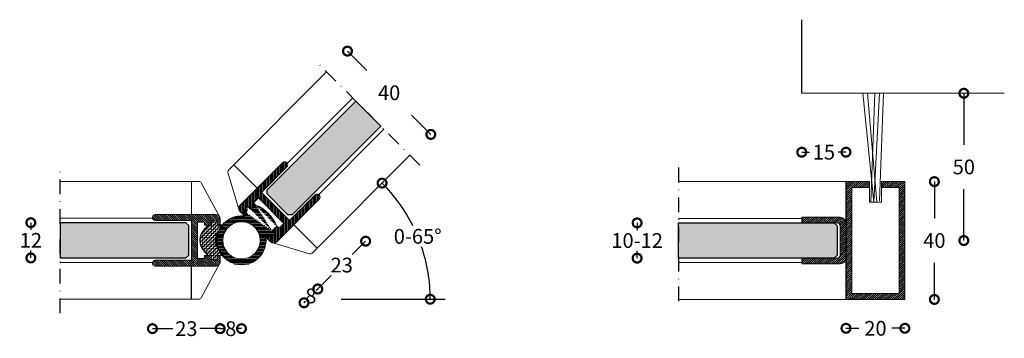
# Model space of a CAD drawing. Extents: x 12417 to 12934, y 7356 to 7475.
# Drawn here: x 12600 to 12934, y 7356 to 7464 of the extents above; entities that cross this region are included whole.
import ezdxf

# ---------------------------------------------------------------- set-up
doc = ezdxf.new("R2010")
doc.units = 0
doc.header["$MEASUREMENT"] = 0
doc.linetypes.add('DASHDOT2', pattern=[0.5, 0.25, -0.125, 0, -0.125])
doc.layers.get('0').update_dxf_attribs({"linetype": 'CONTINUOUS'})
doc.layers.get('DEFPOINTS').update_dxf_attribs({"linetype": 'CONTINUOUS'})
doc.layers.add('4', color=7, linetype='CONTINUOUS', lineweight=0)
for name, color, linetype in [('SWG 001', 1, 'CONTINUOUS'), ('SWG 001_1', 5, 'CONTINUOUS'), ('SWG 001_2', 8, 'CONTINUOUS'), ('SWG 002', 3, 'CONTINUOUS'), ('SWG 003', 3, 'CONTINUOUS'), ('SWG 005', 8, 'CONTINUOUS'), ('SWG 006', 4, 'CONTINUOUS'), ('SWG 009', 5, 'CONTINUOUS'), ('SWG 010', 2, 'CONTINUOUS'), ('SWG 012', 8, 'CONTINUOUS')]:
    doc.layers.add(name, color=color, linetype=linetype)
doc.styles.add('Arial', font='arial.ttf')
doc.dimstyles.new('HABILA', dxfattribs={"dimscale": 50, "dimtxt": 2.5, "dimasz": 2, "dimexe": 2, "dimexo": 3, "dimgap": 2.5, "dimtad": 0, "dimdec": 0, "dimzin": 0, "dimdsep": 46, "dimtxsty": 'Arial', "dimblk": 'DOTSMALL', "dimcen": 1, "dimse1": 1, "dimse2": 1, "dimclrd": 8, "dimadec": 0, "dimazin": 0, "dimtfac": 1, "dimtdec": 0, "dimtix": 1, "dimtmove": 2, "dimatfit": 3, "dimldrblk": 'DOTSMALL', "dimfxl": 1, "dimtolj": 1, "dimtzin": 0, "dimarcsym": 0})

# ---------------------------------------------------------------- blocks, each defined once
blk = doc.blocks.new('_DotSmall')
at = {"color": 0, "linetype": 'ByBlock', "const_width": 0.5}
blk.add_lwpolyline([(-0.0625, 0, 1), (0.0625, 0, 1)], format="xyb", close=True, dxfattribs=at)
blk = doc.blocks.new('*D9')
at = {"layer": 'DEFPOINTS', "color": 0, "transparency": 16777216}
for p in [(12865.47, 7418.78), (12865.47, 7396.67), (12880.47, 7390.24)]:
    blk.add_point(p, dxfattribs=at)
at = {"layer": 'SWG 006', "color": 8, "lineweight": -2, "transparency": 16777216}
for p, q in [((12865.47, 7418.78), (12868.12, 7418.78)), ((12880.47, 7418.78), (12877.83, 7418.78))]:
    blk.add_line(p, q, dxfattribs=at)
at = {"layer": 'SWG 006', "color": 8, "lineweight": -2, "transparency": 16777216, "xscale": 6, "yscale": 6, "zscale": 6, "rotation": 180}
blk.add_blockref('_DotSmall', (12865.47, 7418.78), dxfattribs=at)
at = {"layer": 'SWG 006', "color": 8, "lineweight": -2, "transparency": 16777216, "xscale": 6, "yscale": 6, "zscale": 6}
blk.add_blockref('_DotSmall', (12880.47, 7418.78), dxfattribs=at)
at = {"layer": 'SWG 006', "color": 0, "transparency": 16777216, "insert": (12872.97, 7418.78), "char_height": 5, "attachment_point": 5, "style": 'Arial'}
blk.add_mtext('\\A1;15', dxfattribs=at)
blk = doc.blocks.new('*D10')
at = {"layer": 'DEFPOINTS', "color": 0, "transparency": 16777216}
for p in [(12850.59, 7408.78), (12910.47, 7408.78), (12853.45, 7368.78)]:
    blk.add_point(p, dxfattribs=at)
at = {"layer": 'SWG 006', "color": 8, "lineweight": -2, "transparency": 16777216}
for p, q in [((12910.47, 7408.78), (12910.47, 7396.33)), ((12910.47, 7368.78), (12910.47, 7381.23))]:
    blk.add_line(p, q, dxfattribs=at)
at = {"layer": 'SWG 006', "color": 8, "lineweight": -2, "transparency": 16777216, "xscale": 6, "yscale": 6, "zscale": 6}
for p, rotation in [((12910.47, 7408.78), 90), ((12910.47, 7368.78), 270)]:
    blk.add_blockref('_DotSmall', p, dxfattribs=dict(at, rotation=rotation))
at = {"layer": 'SWG 006', "color": 0, "transparency": 16777216, "insert": (12910.47, 7388.78), "char_height": 5, "attachment_point": 5, "style": 'Arial'}
blk.add_mtext('\\A1;40', dxfattribs=at)
blk = doc.blocks.new('*D11')
at = {"layer": 'DEFPOINTS', "color": 0, "transparency": 16777216}
for p in [(12809.58, 7394.77), (12823.58, 7394.77), (12823.58, 7382.79)]:
    blk.add_point(p, dxfattribs=at)
at = {"layer": 'SWG 006', "color": 8, "lineweight": -2, "transparency": 16777216}
for p, q in [((12809.58, 7394.77), (12809.58, 7392.33)), ((12809.58, 7382.79), (12809.58, 7385.23))]:
    blk.add_line(p, q, dxfattribs=at)
at = {"layer": 'SWG 006', "color": 8, "lineweight": -2, "transparency": 16777216, "xscale": 6, "yscale": 6, "zscale": 6}
for p, rotation in [((12809.58, 7394.77), 90), ((12809.58, 7382.79), 270)]:
    blk.add_blockref('_DotSmall', p, dxfattribs=dict(at, rotation=rotation))
at = {"layer": 'SWG 006', "color": 0, "transparency": 16777216, "insert": (12809.58, 7388.78), "char_height": 5, "attachment_point": 5, "style": 'Arial'}
blk.add_mtext('\\A1;10-12', dxfattribs=at)
blk = doc.blocks.new('920-magnetkant-hun')
at = {"layer": 'SWG 003', "linetype": 'Continuous'}
h = blk.add_hatch(dxfattribs=at)
h.set_pattern_fill('_U', color=256, scale=0.49926, angle=45, style=0, pattern_type=0)
h.set_pattern_definition([(135, (12699.4509, -7150.649), (0.353030383, 0.353030383), [])])
h.paths.add_polyline_path([(-12.27, 8.79, 1), (-12.27, 6.75), (0, 6.75), (0, -6.75), (-12.27, -6.75, 1), (-12.27, -8.79), (8.18, -8.79, 0.414214), (9.71, -7.26), (9.71, -5.21), (9.71, -5.11), (8.69, -5.11), (8.69, -6.64), (6.64, -6.64), (6.64, -5.11), (4.4, -5.11), (4.4, -6.13), (2.04, -6.13), (2.04, 6.13), (4.4, 6.13), (4.4, 5.11), (6.64, 5.11), (6.64, 6.64), (8.69, 6.64), (8.69, 5.11), (9.71, 5.11), (9.71, 7.26, 0.414214), (8.18, 8.79)])
at = {"layer": 'SWG 005', "linetype": 'Continuous'}
h = blk.add_hatch(dxfattribs=at)
h.set_pattern_fill('ZIGZAG', color=8, scale=5, style=0)
h.set_pattern_definition([(0, (-12684.11756, -7150.649), (0.625, 0.625), [0.625, -0.625]), (90, (-12683.49256, -7150.649), (-0.625, 0.625), [0.625, -0.625])])
h.paths.add_polyline_path([(9.8, 3.98), (10.94, 5.11), (8.69, 5.11), (8.69, 6.64), (6.64, 6.64), (6.64, 5.11), (5.62, 5.11), (4.49, 3.98, 0.412135), (4.46, -3.95, 0.001776), (4.49, -3.98), (5.62, -5.11), (6.64, -5.11), (6.64, -6.64), (8.69, -6.64), (8.69, -5.11), (10.94, -5.11), (9.8, -3.98, -0.414214)])
at = {"layer": '4', "color": 7, "linetype": 'Continuous', "lineweight": 0}
for p, q in [((6.64, 5.11), (4.4, 5.11)), ((6.64, 6.64), (6.64, 5.11)), ((8.69, 6.64), (6.64, 6.64)), ((6.64, 6.64), (6.64, 5.11)), ((9.71, -5.11), (8.69, -5.11))]:
    blk.add_line(p, q, dxfattribs=at)
at = {"layer": 'SWG 002', "lineweight": 0}
for p, q in [((-12.27, 8.79), (8.18, 8.79)), ((-12.27, 6.75), (0, 6.75)), ((0, 6.75), (0, -6.75)), ((9.71, 7.26), (9.71, 5.11)), ((9.71, 5.11), (9.71, 7.26)), ((2.04, 6.13), (2.04, -6.13)), ((4.4, 6.13), (2.04, 6.13)), ((2.04, 6.13), (2.04, -6.13)), ((4.4, 6.13), (2.04, 6.13)), ((4.4, 6.13), (4.4, 5.11)), ((4.4, 6.13), (4.4, 5.11)), ((6.64, 5.11), (4.4, 5.11)), ((6.64, 5.11), (4.4, 5.11)), ((6.64, 5.11), (6.64, 6.64)), ((8.69, 6.64), (6.64, 6.64)), ((6.64, 6.64), (6.64, 5.11)), ((8.69, 6.64), (6.64, 6.64)), ((8.69, 5.11), (8.69, 6.64)), ((8.69, 6.64), (8.69, 5.11)), ((8.69, 6.64), (8.69, 5.11)), ((9.71, 5.11), (8.69, 5.11)), ((9.71, 5.11), (8.69, 5.11)), ((9.71, 5.11), (8.69, 5.11)), ((4.4, -6.13), (2.04, -6.13)), ((4.4, -6.13), (2.04, -6.13)), ((4.4, -5.11), (4.4, -6.13)), ((4.4, -6.13), (4.4, -5.11)), ((6.64, -5.11), (4.4, -5.11)), ((6.64, -5.11), (4.4, -5.11)), ((6.64, -5.11), (4.4, -5.11)), ((6.64, -6.64), (6.64, -5.11)), ((6.64, -5.11), (6.64, -6.64)), ((6.64, -6.64), (6.64, -5.11)), ((8.69, -6.64), (6.64, -6.64)), ((8.69, -6.64), (6.64, -6.64)), ((8.69, -6.64), (6.64, -6.64)), ((9.71, -5.11), (8.69, -5.11)), ((8.69, -6.64), (8.69, -5.11)), ((8.69, -5.11), (8.69, -6.64)), ((9.71, -5.11), (8.69, -5.11)), ((8.69, -6.64), (8.69, -5.11)), ((9.71, -5.11), (9.71, -7.26)), ((9.71, -5.21), (9.71, -7.26)), ((-12.27, -6.75), (0, -6.75)), ((-12.27, -8.79), (8.18, -8.79))]:
    blk.add_line(p, q, dxfattribs=at)
for centre, radius, start, end in [((-12.27, 7.77), 1.02, 90, 270), ((8.18, 7.26), 1.53, 360, 90), ((-12.27, -7.77), 1.02, 90, 270), ((8.18, -7.26), 1.53, 270, 0)]:
    blk.add_arc(centre, radius, start, end, dxfattribs=at)
at = {"layer": 'SWG 005', "linetype": 'Continuous'}
for p, q in [((5.62, 5.11), (4.49, 3.98)), ((5.62, 5.11), (4.49, 3.98)), ((10.94, 5.11), (9.71, 5.11)), ((10.94, 5.11), (9.8, 3.98)), ((5.62, -5.11), (4.49, -3.98)), ((5.62, -5.11), (4.49, -3.98)), ((10.94, -5.11), (9.63, -5.11)), ((10.94, -5.11), (9.8, -3.98))]:
    blk.add_line(p, q, dxfattribs=at)
for centre in [(8.46, 0), (13.78, 0)]:
    blk.add_arc(centre, 5.62, 135, 225, dxfattribs=at)
blk = doc.blocks.new('*D15')
at = {"layer": 'DEFPOINTS', "color": 0, "transparency": 16777216}
for p in [(12701.7, 7404.27), (12685.41, 7388.12), (12717.42, 7388.55)]:
    blk.add_point(p, dxfattribs=at)
at = {"layer": 'SWG 006', "color": 8, "lineweight": -2, "transparency": 16777216}
for p, q in [((12717.42, 7388.55), (12712.87, 7384)), ((12701.2, 7372.33), (12705.76, 7376.89))]:
    blk.add_line(p, q, dxfattribs=at)
at = {"layer": 'SWG 006', "color": 8, "lineweight": -2, "transparency": 16777216, "xscale": 6, "yscale": 6, "zscale": 6}
for p, rotation in [((12717.42, 7388.55), 45), ((12701.2, 7372.33), 225)]:
    blk.add_blockref('_DotSmall', p, dxfattribs=dict(at, rotation=rotation))
at = {"layer": 'SWG 006', "color": 0, "transparency": 16777216, "insert": (12709.31, 7380.44), "char_height": 5, "attachment_point": 5, "style": 'Arial'}
blk.add_mtext('\\A1;23', dxfattribs=at)
blk = doc.blocks.new('*D14')
at = {"layer": 'DEFPOINTS', "color": 0, "transparency": 16777216}
for p in [(12645.07, 7381.08), (12668.07, 7381.83), (12668.07, 7358.85)]:
    blk.add_point(p, dxfattribs=at)
at = {"layer": 'SWG 006', "color": 8, "lineweight": -2, "transparency": 16777216}
for p, q in [((12645.07, 7358.85), (12651.95, 7358.85)), ((12668.07, 7358.85), (12661.2, 7358.85))]:
    blk.add_line(p, q, dxfattribs=at)
at = {"layer": 'SWG 006', "color": 8, "lineweight": -2, "transparency": 16777216, "xscale": 6, "yscale": 6, "zscale": 6, "rotation": 180}
blk.add_blockref('_DotSmall', (12645.07, 7358.85), dxfattribs=at)
at = {"layer": 'SWG 006', "color": 8, "lineweight": -2, "transparency": 16777216, "xscale": 6, "yscale": 6, "zscale": 6}
blk.add_blockref('_DotSmall', (12668.07, 7358.85), dxfattribs=at)
at = {"layer": 'SWG 006', "color": 0, "transparency": 16777216, "insert": (12656.57, 7358.85), "char_height": 5, "attachment_point": 5, "style": 'Arial'}
blk.add_mtext('\\A1;23', dxfattribs=at)
blk = doc.blocks.new('*D12')
at = {"layer": 'DEFPOINTS', "color": 0, "transparency": 16777216}
for p in [(12691.78, 7433.62), (12739.55, 7424.82), (12722.09, 7407.36)]:
    blk.add_point(p, dxfattribs=at)
at = {"layer": 'SWG 006', "color": 8, "lineweight": -2, "transparency": 16777216}
for p, q in [((12711.26, 7453.1), (12717.85, 7446.51)), ((12739.55, 7424.82), (12732.96, 7431.41))]:
    blk.add_line(p, q, dxfattribs=at)
at = {"layer": 'SWG 006', "color": 8, "lineweight": -2, "transparency": 16777216, "xscale": 6, "yscale": 6, "zscale": 6}
for p, rotation in [((12711.26, 7453.1), 135), ((12739.55, 7424.82), 315)]:
    blk.add_blockref('_DotSmall', p, dxfattribs=dict(at, rotation=rotation))
at = {"layer": 'SWG 006', "color": 0, "transparency": 16777216, "insert": (12725.4, 7438.96), "char_height": 5, "attachment_point": 5, "style": 'Arial'}
blk.add_mtext('\\A1;40', dxfattribs=at)
blk = doc.blocks.new('*D13')
at = {"layer": 'DEFPOINTS', "color": 0, "transparency": 16777216}
for p in [(12603.79, 7394.84), (12603.79, 7382.86), (12613.79, 7382.86)]:
    blk.add_point(p, dxfattribs=at)
at = {"layer": 'SWG 006', "color": 8, "lineweight": -2, "transparency": 16777216}
for p, q in [((12603.79, 7394.84), (12603.79, 7392.36)), ((12603.79, 7382.86), (12603.79, 7385.34))]:
    blk.add_line(p, q, dxfattribs=at)
at = {"layer": 'SWG 006', "color": 8, "lineweight": -2, "transparency": 16777216, "xscale": 6, "yscale": 6, "zscale": 6}
for p, rotation in [((12603.79, 7394.84), 90), ((12603.79, 7382.86), 270)]:
    blk.add_blockref('_DotSmall', p, dxfattribs=dict(at, rotation=rotation))
at = {"layer": 'SWG 006', "color": 0, "transparency": 16777216, "insert": (12603.79, 7388.85), "char_height": 5, "attachment_point": 5, "style": 'Arial'}
blk.add_mtext('\\A1;12', dxfattribs=at)
blk = doc.blocks.new('920-magnetkant-han-135gr.hjørne')
at = {"layer": 'SWG 003', "linetype": 'Continuous'}
h = blk.add_hatch(dxfattribs=at)
h.set_pattern_fill('_U', color=256, scale=0.49926, angle=90, style=0, pattern_type=0)
h.set_pattern_definition([(90, (-3924.30256, -14036.84734), (-0.499260355, 8e-17), [])])
h.paths.add_polyline_path([(3.2, 12.74), (-5.48, 4.06), (4.06, -5.48), (12.74, 3.2, -1), (14.18, 1.75), (-0.27, -12.71, -0.414214), (-2.44, -12.71), (-3.89, -11.26), (-3.96, -11.19), (-3.24, -10.47), (-2.15, -11.55), (-0.71, -10.1), (-1.79, -9.02), (-0.2, -7.43), (0.52, -8.15), (2.18, -6.49), (-6.49, 2.18), (-8.15, 0.52), (-7.43, -0.2), (-9.02, -1.79), (-10.1, -0.71), (-11.55, -2.15), (-10.47, -3.24), (-11.19, -3.96), (-12.71, -2.44, -0.414214), (-12.71, -0.27), (1.75, 14.18, -1)])
h = blk.add_hatch(dxfattribs=at)
h.set_pattern_fill('_U', color=256, scale=0.49926, angle=180, style=0, pattern_type=0)
h.set_pattern_definition([(180, (-12470.48364, -7005.8025), (-6e-17, -0.499260355), [])])
edge = h.paths.add_edge_path(flags=16)
edge.add_arc((-12.23, -12.23), 6.33, 0, 360)
edge = h.paths.add_edge_path()
edge.add_line((-9.02, -1.79), (-7.43, -0.2))
edge.add_arc((-12.23, -12.23), 12.9, 21.6585, 68.3415)
edge.add_line((-1.79, -9.02), (-0.2, -7.43))
edge.add_line((-9.02, -1.79), (-10.1, -0.71))
edge.add_line((-0.71, -10.1), (-1.79, -9.02))
edge.add_line((-11.55, -2.15), (-10.1, -0.71))
edge.add_line((-10.47, -3.24), (-11.55, -2.15))
edge.add_line((-11.19, -3.96), (-10.47, -3.24))
edge.add_arc((-12.23, -12.23), 8.33, 82.8265, 367.1735)
edge.add_line((-3.96, -11.19), (-3.24, -10.47))
edge.add_line((-2.15, -11.55), (-3.24, -10.47))
edge.add_line((-2.15, -11.55), (-0.71, -10.1))
at = {"layer": '4', "color": 7, "linetype": 'Continuous', "lineweight": 0}
for p, q in [((-11.55, -2.15), (-10.1, -0.71)), ((-10.1, -0.71), (-9.02, -1.79)), ((-10.1, -0.71), (-9.02, -1.79)), ((-9.02, -1.79), (-7.43, -0.2)), ((-3.96, -11.19), (-3.24, -10.47))]:
    blk.add_line(p, q, dxfattribs=at)
at = {"layer": 'SWG 002', "lineweight": 0}
for p, q in [((1.75, 14.18), (-12.71, -0.27)), ((3.2, 12.74), (-5.48, 4.06)), ((-5.48, 4.06), (4.06, -5.48)), ((-8.15, 0.52), (-6.49, 2.18)), ((-8.15, 0.52), (-6.49, 2.18)), ((-8.15, 0.52), (-7.43, -0.2)), ((-8.15, 0.52), (-7.43, -0.2)), ((-6.49, 2.18), (2.18, -6.49)), ((-6.49, 2.18), (2.18, -6.49)), ((14.18, 1.75), (-0.27, -12.71)), ((12.74, 3.2), (4.06, -5.48)), ((-12.71, -2.44), (-11.19, -3.96)), ((-11.19, -3.96), (-12.71, -2.44)), ((-11.55, -2.15), (-10.1, -0.71)), ((-11.55, -2.15), (-10.1, -0.71)), ((-10.47, -3.24), (-11.55, -2.15)), ((-11.55, -2.15), (-10.47, -3.24)), ((-11.55, -2.15), (-10.47, -3.24)), ((-11.19, -3.96), (-10.47, -3.24)), ((-11.19, -3.96), (-10.47, -3.24)), ((-11.19, -3.96), (-10.47, -3.24)), ((-9.02, -1.79), (-10.1, -0.71)), ((-10.1, -0.71), (-9.02, -1.79)), ((-9.02, -1.79), (-7.43, -0.2)), ((-9.02, -1.79), (-7.43, -0.2)), ((0.52, -8.15), (2.18, -6.49)), ((0.52, -8.15), (2.18, -6.49)), ((-1.79, -9.02), (-0.2, -7.43)), ((-1.79, -9.02), (-0.2, -7.43)), ((-1.79, -9.02), (-0.2, -7.43)), ((-0.71, -10.1), (-1.79, -9.02)), ((-1.79, -9.02), (-0.71, -10.1)), ((-0.71, -10.1), (-1.79, -9.02)), ((-0.2, -7.43), (0.52, -8.15)), ((0.52, -8.15), (-0.2, -7.43)), ((-3.96, -11.19), (-3.24, -10.47)), ((-3.96, -11.19), (-3.24, -10.47)), ((-3.96, -11.19), (-2.44, -12.71)), ((-3.89, -11.26), (-2.44, -12.71)), ((-2.15, -11.55), (-3.24, -10.47)), ((-3.24, -10.47), (-2.15, -11.55)), ((-2.15, -11.55), (-3.24, -10.47)), ((-2.15, -11.55), (-0.71, -10.1)), ((-2.15, -11.55), (-0.71, -10.1)), ((-2.15, -11.55), (-0.71, -10.1))]:
    blk.add_line(p, q, dxfattribs=at)
at = {"layer": 'SWG 002', "linetype": 'Continuous', "lineweight": 0}
blk.add_circle((-12.23, -12.23), 6.33, dxfattribs=at)
at = {"layer": 'SWG 002', "lineweight": 0}
for centre, radius, start, end in [((2.47, 13.46), 1.02, 315, 135), ((13.46, 2.47), 1.02, 315, 135), ((-11.62, -1.36), 1.53, 135, 225), ((-1.36, -11.62), 1.53, 225, 315)]:
    blk.add_arc(centre, radius, start, end, dxfattribs=at)
at = {"layer": 'SWG 002', "linetype": 'Continuous', "lineweight": 0}
for radius, start, end in [(12.9, 21.6585, 68.3415), (8.33, 82.8265, 7.1735)]:
    blk.add_arc((-12.23, -12.23), radius, start, end, dxfattribs=at)
blk = doc.blocks.new('*D17')
at = {"layer": 'DEFPOINTS', "color": 0, "transparency": 16777216}
for p in [(12679.95, 7393.5), (12675.29, 7388.85), (12701.16, 7372.29)]:
    blk.add_point(p, dxfattribs=at)
at = {"layer": 'SWG 006', "color": 8, "lineweight": -2, "transparency": 16777216}
for p, q in [((12701.16, 7372.29), (12700.63, 7371.76)), ((12696.51, 7367.64), (12697.04, 7368.17))]:
    blk.add_line(p, q, dxfattribs=at)
at = {"layer": 'SWG 006', "color": 8, "lineweight": -2, "transparency": 16777216, "xscale": 6, "yscale": 6, "zscale": 6}
for p, rotation in [((12701.16, 7372.29), 45.0000000002463), ((12696.51, 7367.64), 225.0000000002463)]:
    blk.add_blockref('_DotSmall', p, dxfattribs=dict(at, rotation=rotation))
at = {"layer": 'SWG 006', "color": 0, "transparency": 16777216, "insert": (12698.83, 7369.96), "char_height": 5, "attachment_point": 5, "style": 'Arial'}
blk.add_mtext('\\A1;8', dxfattribs=at)
blk = doc.blocks.new('*D18')
at = {"layer": 'DEFPOINTS', "color": 0, "transparency": 16777216}
for p in [(12675.29, 7388.85), (12668.02, 7381.18), (12668.02, 7358.85)]:
    blk.add_point(p, dxfattribs=at)
at = {"layer": 'SWG 006', "color": 8, "lineweight": -2, "transparency": 16777216}
for p, q in [((12668.02, 7358.85), (12669.86, 7358.85)), ((12675.29, 7358.85), (12673.45, 7358.85))]:
    blk.add_line(p, q, dxfattribs=at)
at = {"layer": 'SWG 006', "color": 8, "lineweight": -2, "transparency": 16777216, "xscale": 6, "yscale": 6, "zscale": 6, "rotation": 180}
blk.add_blockref('_DotSmall', (12668.02, 7358.85), dxfattribs=at)
at = {"layer": 'SWG 006', "color": 8, "lineweight": -2, "transparency": 16777216, "xscale": 6, "yscale": 6, "zscale": 6}
blk.add_blockref('_DotSmall', (12675.29, 7358.85), dxfattribs=at)
at = {"layer": 'SWG 006', "color": 0, "transparency": 16777216, "insert": (12671.65, 7358.85), "char_height": 5, "attachment_point": 5, "style": 'Arial'}
blk.add_mtext('\\A1;8', dxfattribs=at)
blk = doc.blocks.new('*D19')
at = {"layer": 'DEFPOINTS', "color": 0, "transparency": 16777216}
for p in [(12732.48, 7417.75), (12700.6, 7385.87), (12737.45, 7383.28), (12709.65, 7368.85), (12760.44, 7368.85)]:
    blk.add_point(p, dxfattribs=at)
at = {"layer": 'SWG 006', "color": 8, "lineweight": -2, "transparency": 16777216}
for start, end in [(26.5123, 45), (360, 18.6011)]:
    blk.add_arc((12683.58, 7368.85), 55.77, start, end, dxfattribs=at)
at = {"layer": 'SWG 006', "color": 8, "lineweight": -2, "transparency": 16777216, "xscale": 6, "yscale": 6, "zscale": 6}
for p, rotation in [((12723.01, 7408.28), 134.9999999999981), ((12739.35, 7368.85), 269.999999999999)]:
    blk.add_blockref('_DotSmall', p, dxfattribs=dict(at, rotation=rotation))
at = {"layer": 'SWG 006', "color": 0, "transparency": 16777216, "insert": (12735.1, 7390.19), "char_height": 5, "attachment_point": 5, "style": 'Arial'}
blk.add_mtext('\\A1;0-65°', dxfattribs=at)
blk = doc.blocks.new('920-kantbeskyttelsesprofil')
at = {"layer": 'SWG 003', "linetype": 'Continuous'}
h = blk.add_hatch(dxfattribs=at)
h.set_pattern_fill('_U', color=256, scale=0.49926, angle=45, style=0, pattern_type=0)
h.set_pattern_definition([(45, (-12609.71545, -7249.2535), (-0.353030383, 0.353030383), [])])
h.paths.add_polyline_path([(-2, 7.89), (-15, 7.89), (-15, 5.99), (-3, 5.99, -0.414214), (-2, 4.99), (-2, -4.99, -0.414214), (-3, -5.99), (-15, -5.99), (-15, -7.89), (-2, -7.89, 0.414214), (0, -5.89), (0, 5.89, 0.414214)])
at = {"layer": 'SWG 002', "lineweight": 0}
for p, q in [((-15, 7.89), (-2, 7.89)), ((-15, 5.99), (-15, 7.89)), ((-15, 5.99), (-3, 5.99)), ((-2, -4.99), (-2, 4.99)), ((-15, -5.99), (-3, -5.99)), ((-15, -7.89), (-15, -5.99)), ((-15, -7.89), (-2, -7.89))]:
    blk.add_line(p, q, dxfattribs=at)
at = {"layer": 'SWG 002', "linetype": 'Continuous', "lineweight": 0, "flags": 128}
blk.add_lwpolyline([(0, 5.89), (0, -5.89)], dxfattribs=at)
at = {"layer": 'SWG 002', "lineweight": 0}
for centre, radius, start, end in [((-2, 5.89), 2, 0, 90), ((-3, 4.99), 1, 0, 90), ((-3, -4.99), 1, 270, 0), ((-2, -5.89), 2, 270, 0)]:
    blk.add_arc(centre, radius, start, end, dxfattribs=at)
blk = doc.blocks.new('*D29')
at = {"layer": 'DEFPOINTS', "color": 0, "transparency": 16777216}
for p in [(12880.47, 7368.78), (12900.47, 7368.78), (12900.47, 7358.97)]:
    blk.add_point(p, dxfattribs=at)
at = {"layer": 'SWG 006', "color": 8, "lineweight": -2, "transparency": 16777216}
for p, q in [((12880.47, 7358.97), (12884.86, 7358.97)), ((12900.47, 7358.97), (12896.09, 7358.97))]:
    blk.add_line(p, q, dxfattribs=at)
at = {"layer": 'SWG 006', "color": 8, "lineweight": -2, "transparency": 16777216, "xscale": 6, "yscale": 6, "zscale": 6, "rotation": 180}
blk.add_blockref('_DotSmall', (12880.47, 7358.97), dxfattribs=at)
at = {"layer": 'SWG 006', "color": 8, "lineweight": -2, "transparency": 16777216, "xscale": 6, "yscale": 6, "zscale": 6}
blk.add_blockref('_DotSmall', (12900.47, 7358.97), dxfattribs=at)
at = {"layer": 'SWG 006', "color": 0, "transparency": 16777216, "insert": (12890.47, 7358.97), "char_height": 5, "attachment_point": 5, "style": 'Arial'}
blk.add_mtext('\\A1;20', dxfattribs=at)
blk = doc.blocks.new('920-anslag med børste')
at = {"layer": 'SWG 003', "linetype": 'Continuous'}
h = blk.add_hatch(dxfattribs=at)
h.set_pattern_fill('_U', color=256, scale=0.49926, angle=45, style=0, pattern_type=0)
h.set_pattern_definition([(45, (-12880.4736, -7388.7821), (-0.353030383, 0.353030383), [])])
h.paths.add_polyline_path([(20, 20), (12, 20), (12, 18), (18, 18), (18, 0), (18, -18), (2, -18), (2, 0), (2, 18), (8, 18), (8, 20), (0, 20), (0, 0), (0, -5.89), (0, -20), (20, -20), (20, 0)])
at = {"layer": 'SWG 001_1', "linetype": 'Continuous'}
blk.add_line((0, 20), (0, -20), dxfattribs=at)
at = {"layer": 'SWG 001_1', "lineweight": 0}
blk.add_line((0, -20), (0, -8.79), dxfattribs=at)
at = {"layer": 'SWG 002', "linetype": 'Continuous', "lineweight": 0}
for p, q in [((8, 20), (0, 20)), ((0, 20), (8, 20)), ((0, 20), (0, -20)), ((2, 18), (8, 18)), ((2, 18), (8, 18)), ((2, -18), (2, 18)), ((8, 18), (8, 20)), ((8, 20), (8, 13)), ((12, 20), (20, 20)), ((12, 18), (12, 20)), ((12, 20), (20, 20)), ((12, 20), (12, 13)), ((18, 18), (12, 18)), ((12, 18), (18, 18)), ((18, 18), (18, -18)), ((18, 0), (18, 18)), ((20, 20), (20, -20)), ((20, 20), (20, 0)), ((8, 13), (12, 13)), ((0, 0), (0, -20)), ((2, -18), (2, 0)), ((18, 0), (18, -18)), ((20, -20), (20, 0)), ((0, -20), (20, -20)), ((18, -18), (2, -18))]:
    blk.add_line(p, q, dxfattribs=at).dxf.unprotected_set("ltscale", 0)
at = {"layer": 'SWG 005', "linetype": 'Continuous', "lineweight": 0}
for p, q in [((9.45, 13), (5.7, 50)), ((10.5, 13), (7.36, 50)), ((8.46, 13), (9.8, 50)), ((11.37, 50), (9.45, 13)), ((12.69, 50), (11.37, 13.47))]:
    blk.add_line(p, q, dxfattribs=at).dxf.unprotected_set("ltscale", 0)
blk = doc.blocks.new('*D31')
at = {"layer": 'DEFPOINTS', "color": 0, "transparency": 16777216}
for p in [(12900.47, 7438.78), (12920.47, 7438.78), (12920.47, 7388.78)]:
    blk.add_point(p, dxfattribs=at)
at = {"layer": 'SWG 006', "color": 8, "lineweight": -2, "transparency": 16777216}
for p, q in [((12920.47, 7438.78), (12920.47, 7421.33)), ((12920.47, 7388.78), (12920.47, 7406.23))]:
    blk.add_line(p, q, dxfattribs=at)
at = {"layer": 'SWG 006', "color": 8, "lineweight": -2, "transparency": 16777216, "xscale": 6, "yscale": 6, "zscale": 6}
for p, rotation in [((12920.47, 7438.78), 90), ((12920.47, 7388.78), 270)]:
    blk.add_blockref('_DotSmall', p, dxfattribs=dict(at, rotation=rotation))
at = {"layer": 'SWG 006', "color": 0, "transparency": 16777216, "insert": (12920.47, 7413.78), "char_height": 5, "attachment_point": 5, "style": 'Arial'}
blk.add_mtext('\\A1;50', dxfattribs=at)

msp = doc.modelspace()

# ---------------------------------------------------------------- hatches: boundary and pattern name
at = {"layer": 'SWG 001_2', "linetype": 'Continuous', "lineweight": 0, "transparency": 33554687}
h = msp.add_hatch(color=253, dxfattribs=at)
h.set_gradient(color1=(0, 156, 177), name='INVHEMISPHERICAL')
h.paths.add_polyline_path([(12722.57, 7427.65), (12714.1, 7436.13), (12683.99, 7406.02), (12683.99, 7404.61), (12691.05, 7397.55), (12692.47, 7397.55)])
h.paths.add_polyline_path([(12657.36, 7393.84), (12656.36, 7394.84), (12613.79, 7394.84), (12613.79, 7382.86), (12656.36, 7382.86), (12657.36, 7383.86)])
h = msp.add_hatch(color=253, dxfattribs=at)
h.set_gradient(color1=(0, 156, 177), name='INVHEMISPHERICAL')
h.paths.add_polyline_path([(12823.58, 7394.77), (12823.58, 7382.79), (12876.47, 7382.79), (12877.47, 7383.79), (12877.47, 7393.77), (12876.47, 7394.77)])

# ---------------------------------------------------------------- linework, layer by layer
at = {"layer": 'SWG 001', "ltscale": 0.5, "flags": 128}
for points in [[(12722.57, 7427.65), (12692.47, 7397.55), (12691.05, 7397.55), (12683.99, 7404.61), (12683.99, 7406.02), (12714.1, 7436.13)], [(12613.79, 7382.86), (12656.36, 7382.86), (12657.36, 7383.86), (12657.36, 7393.84), (12656.36, 7394.84), (12613.79, 7394.84)], [(12823.58, 7394.77), (12876.47, 7394.77), (12877.47, 7393.77), (12877.47, 7383.79), (12876.47, 7382.79), (12823.58, 7382.79)]]:
    msp.add_lwpolyline(points, close=True, dxfattribs=at)
at = {"layer": 'SWG 001_1', "lineweight": 0}
for p, q in [((12704.19, 7446.03), (12672.32, 7414.16)), ((12713.04, 7437.19), (12690.56, 7414.71)), ((12723.63, 7426.59), (12701.27, 7404.23)), ((12732.48, 7417.75), (12700.6, 7385.87)), ((12672.32, 7414.16), (12670.96, 7412.8)), ((12672.67, 7414.51), (12680.6, 7406.59)), ((12670.68, 7411.9), (12674.55, 7399.14)), ((12613.79, 7408.85), (12658.86, 7408.85)), ((12658.36, 7408.85), (12658.36, 7397.64)), ((12658.86, 7408.85), (12660.79, 7408.85)), ((12661.61, 7408.41), (12667.9, 7396.66)), ((12823.58, 7408.78), (12880.97, 7408.78)), ((12613.79, 7396.34), (12645.29, 7396.34)), ((12823.58, 7396.27), (12865.47, 7396.27)), ((12698.35, 7384.24), (12685.59, 7388.1)), ((12699.24, 7384.51), (12700.6, 7385.87)), ((12613.79, 7381.36), (12645.19, 7381.36)), ((12661.61, 7369.29), (12667.9, 7381.04)), ((12823.58, 7381.29), (12865.47, 7381.29)), ((12613.79, 7368.85), (12658.86, 7368.85)), ((12660.79, 7368.85), (12658.86, 7368.85)), ((12823.58, 7368.78), (12880.97, 7368.78)), ((12880.97, 7368.78), (12882.9, 7368.78)), ((12880.97, 7368.78), (12882.9, 7368.78))]:
    msp.add_line(p, q, dxfattribs=at)
at = {"layer": 'SWG 001_1', "linetype": 'Continuous'}
for p, q in [((12700.96, 7386.23), (12693.03, 7394.15)), ((12658.36, 7368.85), (12658.36, 7380.06))]:
    msp.add_line(p, q, dxfattribs=at)
at = {"layer": 'SWG 001_1', "lineweight": 0}
for centre, start, end in [((12671.67, 7412.09), 135, 190.9284), ((12660.79, 7407.85), 34.0716, 90), ((12698.54, 7385.22), 259.0715, 315), ((12660.79, 7369.85), 270, 325.9285)]:
    msp.add_arc(centre, 1, start, end, dxfattribs=at)
at = {"layer": 'SWG 002', "linetype": 'Continuous', "lineweight": 0}
for p, q in [((12880.47, 7408.78), (12880.47, 7388.78)), ((12882.47, 7388.78), (12882.47, 7406.78))]:
    msp.add_line(p, q, dxfattribs=at).dxf.unprotected_set("ltscale", 0)
at = {"layer": 'SWG 006', "color": 8}
msp.add_line((12709.17, 7368.85), (12744.39, 7368.85), dxfattribs=at)
at = {"layer": 'SWG 009', "linetype": 'Continuous'}
msp.add_line((12865.47, 7438.78), (12865.47, 7463.78), dxfattribs=at)
at = {"layer": 'SWG 009', "linetype": 'Continuous', "lineweight": 0}
msp.add_line((12934.21, 7438.78), (12865.47, 7438.78), dxfattribs=at)
at = {"layer": 'SWG 012', "color": 8, "linetype": 'DASHDOT2', "ltscale": 20}
for p, q in [((12735.84, 7414.39), (12700.83, 7449.39)), ((12613.79, 7364.1), (12613.79, 7413.6)), ((12823.58, 7413.53), (12823.58, 7364.03))]:
    msp.add_line(p, q, dxfattribs=at)

# ---------------------------------------------------------------- block references
at = {"layer": 'SWG 001_1', "linetype": 'Continuous'}
for name, p in [('920-magnetkant-hun', (12658.36, 7388.85)), ('920-kantbeskyttelsesprofil', (12880.47, 7388.78))]:
    msp.add_blockref(name, p, dxfattribs=at)
at = {"layer": 'SWG 009', "linetype": 'Continuous'}
msp.add_blockref('920-anslag med børste', (12880.47, 7388.78), dxfattribs=at)
at = {"layer": 'SWG 010', "linetype": 'Continuous'}
msp.add_blockref('920-magnetkant-han-135gr.hjørne', (12687.52, 7401.08), dxfattribs=at)

# ---------------------------------------------------------------- dimensions: what is measured, and where the dimension line sits
at = {"layer": 'SWG 006'}
for base, p1, p2, angle, override, picture, middle in [((12739.55, 7424.82), (12691.78, 7433.62), (12722.09, 7407.36), 135, {"dimscale": 1, "dimtxt": 5, "dimasz": 6, "dimgap": 5, "dimtih": 1}, '*D12', (12725.4, 7438.96)), ((12920.47, 7438.78), (12920.47, 7388.78), (12900.47, 7438.78), 90, {"dimscale": 1, "dimtxt": 5, "dimasz": 6, "dimgap": 5, "dimtih": 1}, '*D31', (12920.47, 7413.78)), ((12865.47, 7418.78), (12880.47, 7390.24), (12865.47, 7396.67), 180, {"dimscale": 1, "dimtxt": 5, "dimasz": 6, "dimgap": 1, "dimtih": 1}, '*D9', (12872.97, 7418.78)), ((12910.47, 7408.78), (12853.45, 7368.78), (12850.59, 7408.78), 270, {"dimscale": 1, "dimtxt": 5, "dimasz": 6, "dimgap": 5, "dimtih": 1}, '*D10', (12910.47, 7388.78)), ((12717.42, 7388.55), (12685.41, 7388.12), (12701.7, 7404.27), 45, {"dimscale": 1, "dimtxt": 5, "dimasz": 6, "dimgap": 1, "dimtih": 1}, '*D15', (12709.31, 7380.44)), ((12603.79, 7382.86), (12603.79, 7394.84), (12613.79, 7382.86), 90, {"dimscale": 1, "dimtxt": 5, "dimasz": 6, "dimgap": 1, "dimtih": 1}, '*D13', (12603.79, 7388.85))]:
    dim = msp.add_linear_dim(base=base, p1=p1, p2=p2, angle=angle, dimstyle='HABILA', override=override, dxfattribs=at)
    dim.commit()
    dim.dimension.update_dxf_attribs({"geometry": picture, "text_midpoint": middle})
dim = msp.add_angular_dim_2l(base=(12737.45, 7383.28), line1=((12732.48, 7417.75), (12700.6, 7385.87)), line2=((12709.65, 7368.85), (12760.44, 7368.85)), text='0-65°', dimstyle='HABILA', override={"dimscale": 1, "dimtxt": 5, "dimasz": 6, "dimgap": 1, "dimtih": 1}, dxfattribs=at)
dim.commit()
dim.dimension.update_dxf_attribs({"geometry": '*D19', "text_midpoint": (12735.1, 7390.19)})
dim = msp.add_linear_dim(base=(12809.58, 7394.77), p1=(12823.58, 7382.79), p2=(12823.58, 7394.77), angle=270, text='10-12', dimstyle='HABILA', override={"dimscale": 1, "dimtxt": 5, "dimasz": 6, "dimgap": 1, "dimtih": 1}, dxfattribs=at)
dim.commit()
dim.dimension.update_dxf_attribs({"geometry": '*D11', "text_midpoint": (12809.58, 7388.78)})
dim = msp.add_aligned_dim(p1=(12675.29, 7388.85), p2=(12679.95, 7393.5), distance=-30, text='8', dimstyle='HABILA', override={"dimscale": 1, "dimtxt": 5, "dimasz": 6, "dimgap": 0.15, "dimtih": 1}, dxfattribs=at)
dim.commit()
dim.dimension.update_dxf_attribs({"geometry": '*D17', "text_midpoint": (12698.83, 7369.96)})
dim = msp.add_linear_dim(base=(12668.02, 7358.85), p1=(12675.29, 7388.85), p2=(12668.02, 7381.18), text='8', dimstyle='HABILA', override={"dimscale": 1, "dimtxt": 5, "dimasz": 6, "dimgap": 0.15, "dimtih": 1}, dxfattribs=at)
dim.commit()
dim.dimension.update_dxf_attribs({"geometry": '*D18', "text_midpoint": (12671.65, 7358.85)})
for base, p1, p2, override, picture, middle in [((12668.07, 7358.85), (12645.07, 7381.08), (12668.07, 7381.83), {"dimscale": 1, "dimtxt": 5, "dimasz": 6, "dimgap": 1, "dimtih": 1}, '*D14', (12656.57, 7358.85)), ((12900.47, 7358.97), (12880.47, 7368.78), (12900.47, 7368.78), {"dimscale": 1, "dimtxt": 5, "dimasz": 6, "dimgap": 2, "dimtih": 1}, '*D29', (12890.47, 7358.97))]:
    dim = msp.add_linear_dim(base=base, p1=p1, p2=p2, dimstyle='HABILA', override=override, dxfattribs=at)
    dim.commit()
    dim.dimension.update_dxf_attribs({"geometry": picture, "text_midpoint": middle})

doc.saveas('drawing.dxf')
